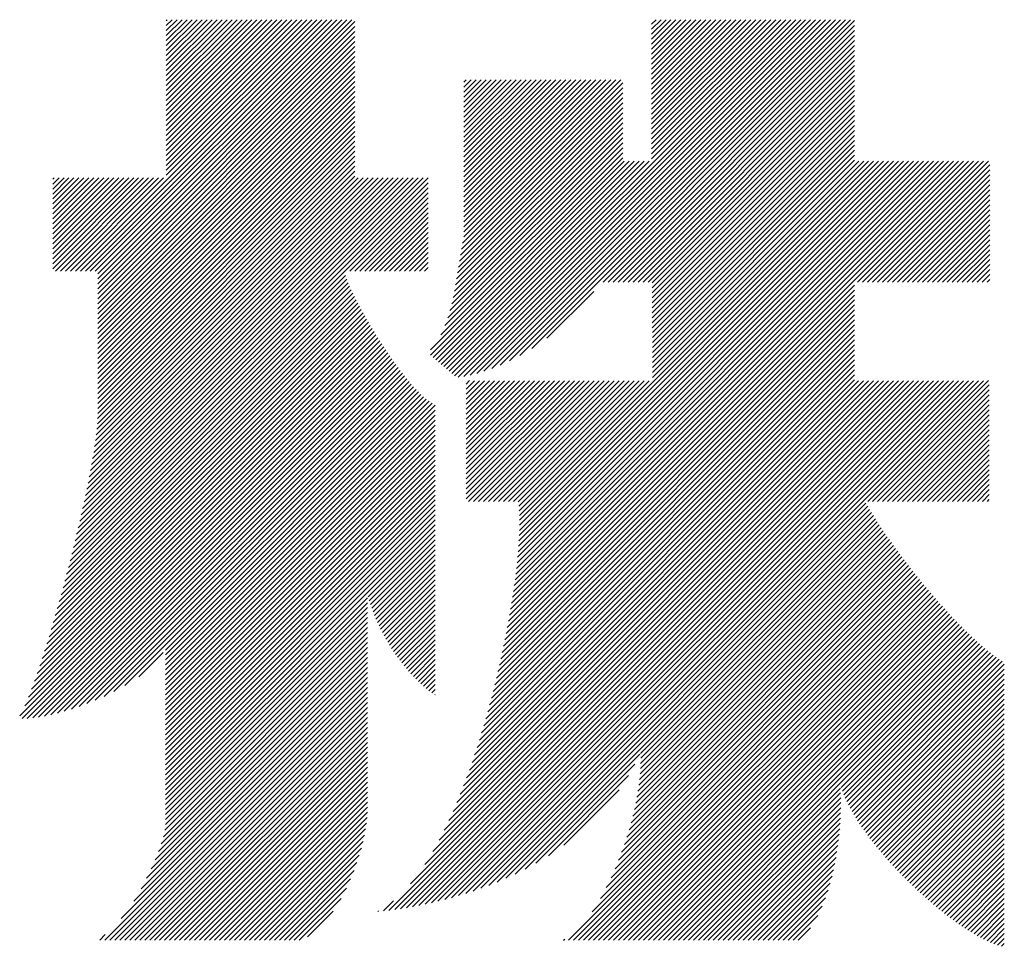
# Model space of a CAD drawing. Extents: x 1035 to 4885, y 786 to 3386.
# Drawn here: x 4133 to 4176, y 827 to 868 of the extents above; entities that cross this region are included whole.
import ezdxf

# ---------------------------------------------------------------- set-up
doc = ezdxf.new("R2010")
doc.units = 0
doc.header["$MEASUREMENT"] = 0
doc.layers.add('_0-A_枠線', color=7, linetype='CONTINUOUS')

msp = doc.modelspace()

# ---------------------------------------------------------------- linework, layer by layer
at = {"layer": '_0-A_枠線', "color": 7, "linetype": 'Continuous'}
for p, q in [((4135.113, 856.712), (4146.253, 867.852)), ((4135.334, 856.712), (4146.474, 867.852)), ((4135.555, 856.712), (4146.695, 867.852)), ((4135.776, 856.712), (4146.916, 867.852)), ((4135.997, 856.712), (4147.137, 867.852)), ((4136.103, 856.598), (4147.358, 867.852)), ((4136.103, 856.377), (4147.495, 867.768)), ((4139.139, 860.96), (4146.032, 867.852)), ((4139.139, 861.181), (4145.811, 867.852)), ((4139.139, 861.401), (4145.59, 867.852)), ((4139.139, 861.622), (4145.369, 867.852)), ((4139.139, 861.843), (4145.148, 867.852)), ((4139.139, 862.064), (4144.927, 867.852)), ((4139.139, 862.285), (4144.706, 867.852)), ((4139.139, 862.506), (4144.485, 867.852)), ((4139.139, 862.727), (4144.264, 867.852)), ((4139.139, 862.948), (4144.043, 867.852)), ((4139.139, 863.169), (4143.822, 867.852)), ((4139.139, 863.39), (4143.601, 867.852)), ((4139.139, 863.611), (4143.38, 867.852)), ((4139.139, 863.832), (4143.159, 867.852)), ((4139.139, 864.053), (4142.938, 867.852)), ((4139.139, 864.274), (4142.717, 867.852)), ((4139.139, 864.495), (4142.496, 867.852)), ((4139.139, 864.716), (4142.275, 867.852)), ((4139.139, 864.937), (4142.054, 867.852)), ((4139.139, 865.158), (4141.834, 867.852)), ((4139.139, 865.379), (4141.613, 867.852)), ((4139.139, 865.6), (4141.392, 867.852)), ((4139.139, 865.821), (4141.171, 867.852)), ((4139.139, 866.042), (4140.95, 867.852)), ((4139.139, 866.263), (4140.729, 867.852)), ((4139.139, 866.484), (4140.508, 867.852)), ((4139.139, 866.705), (4140.287, 867.852)), ((4139.139, 866.926), (4140.066, 867.852)), ((4139.139, 867.147), (4139.845, 867.852)), ((4139.139, 867.368), (4139.624, 867.852)), ((4139.139, 867.589), (4139.403, 867.852)), ((4139.139, 867.81), (4139.182, 867.852)), ((4151.555, 852.383), (4167.024, 867.852)), ((4151.676, 852.283), (4167.245, 867.852)), ((4151.796, 852.182), (4167.466, 867.852)), ((4151.916, 852.081), (4167.687, 867.852)), ((4152.067, 852.012), (4167.908, 867.852)), ((4152.327, 852.05), (4168.129, 867.852)), ((4152.603, 852.105), (4168.35, 867.852)), ((4152.899, 852.18), (4168.571, 867.852)), ((4153.216, 852.277), (4168.792, 867.852)), ((4153.559, 852.398), (4169.013, 867.852)), ((4153.932, 852.55), (4169.234, 867.852)), ((4154.342, 852.739), (4169.455, 867.852)), ((4154.801, 852.978), (4169.634, 867.811)), ((4160.637, 861.686), (4166.803, 867.852)), ((4160.637, 861.907), (4166.582, 867.852)), ((4160.637, 862.128), (4166.361, 867.852)), ((4160.637, 862.349), (4166.14, 867.852)), ((4160.637, 862.57), (4165.919, 867.852)), ((4160.637, 862.791), (4165.698, 867.852)), ((4160.637, 863.011), (4165.477, 867.852)), ((4160.637, 863.232), (4165.256, 867.852)), ((4160.637, 863.453), (4165.035, 867.852)), ((4160.637, 863.674), (4164.814, 867.852)), ((4160.637, 863.895), (4164.594, 867.852)), ((4160.637, 864.116), (4164.373, 867.852)), ((4160.637, 864.337), (4164.152, 867.852)), ((4160.637, 864.558), (4163.931, 867.852)), ((4160.637, 864.779), (4163.71, 867.852)), ((4160.637, 865), (4163.489, 867.852)), ((4160.637, 865.221), (4163.268, 867.852)), ((4160.637, 865.442), (4163.047, 867.852)), ((4160.637, 865.663), (4162.826, 867.852)), ((4160.637, 865.884), (4162.605, 867.852)), ((4160.637, 866.105), (4162.384, 867.852)), ((4160.637, 866.326), (4162.163, 867.852)), ((4160.637, 866.547), (4161.942, 867.852)), ((4160.637, 866.768), (4161.721, 867.852)), ((4160.637, 866.989), (4161.5, 867.852)), ((4160.637, 867.21), (4161.279, 867.852)), ((4160.637, 867.431), (4161.058, 867.852)), ((4160.637, 867.652), (4160.837, 867.852)), ((4136.103, 856.156), (4147.495, 867.547)), ((4136.103, 855.935), (4147.495, 867.326)), ((4155.335, 853.29), (4169.634, 867.59)), ((4158.495, 856.229), (4169.634, 867.369)), ((4136.103, 855.714), (4147.495, 867.105)), ((4136.103, 855.493), (4147.495, 866.884)), ((4158.716, 856.229), (4169.634, 867.148)), ((4158.937, 856.229), (4169.634, 866.927)), ((4136.103, 855.272), (4147.495, 866.663)), ((4136.103, 855.051), (4147.495, 866.442)), ((4159.158, 856.229), (4169.634, 866.706)), ((4159.379, 856.229), (4169.634, 866.485)), ((4136.103, 854.83), (4147.495, 866.221)), ((4136.103, 854.609), (4147.495, 866)), ((4159.6, 856.229), (4169.634, 866.264)), ((4159.821, 856.229), (4169.634, 866.043)), ((4136.103, 854.388), (4147.495, 865.779)), ((4136.103, 854.167), (4147.495, 865.558)), ((4160.042, 856.229), (4169.634, 865.822)), ((4160.263, 856.229), (4169.634, 865.601)), ((4136.103, 853.946), (4147.495, 865.337)), ((4136.103, 853.725), (4147.495, 865.116)), ((4152.267, 857.956), (4159.364, 865.053)), ((4152.322, 858.232), (4159.277, 865.187)), ((4152.326, 858.458), (4159.056, 865.187)), ((4152.326, 858.679), (4158.835, 865.187)), ((4152.326, 858.9), (4158.614, 865.187)), ((4152.326, 859.12), (4158.393, 865.187)), ((4152.326, 859.341), (4158.172, 865.187)), ((4152.326, 859.562), (4157.951, 865.187)), ((4152.326, 859.783), (4157.73, 865.187)), ((4152.326, 860.004), (4157.509, 865.187)), ((4152.326, 860.225), (4157.288, 865.187)), ((4152.326, 860.446), (4157.067, 865.187)), ((4152.326, 860.667), (4156.846, 865.187)), ((4152.326, 860.888), (4156.625, 865.187)), ((4152.326, 861.109), (4156.404, 865.187)), ((4152.326, 861.33), (4156.183, 865.187)), ((4152.326, 861.551), (4155.963, 865.187)), ((4152.326, 861.772), (4155.742, 865.187)), ((4152.326, 861.993), (4155.521, 865.187)), ((4152.326, 862.214), (4155.3, 865.187)), ((4152.326, 862.435), (4155.079, 865.187)), ((4152.326, 862.656), (4154.858, 865.187)), ((4152.326, 862.877), (4154.637, 865.187)), ((4152.326, 863.098), (4154.416, 865.187)), ((4152.326, 863.319), (4154.195, 865.187)), ((4152.326, 863.54), (4153.974, 865.187)), ((4152.326, 863.761), (4153.753, 865.187)), ((4152.326, 863.982), (4153.532, 865.187)), ((4152.326, 864.203), (4153.311, 865.187)), ((4152.326, 864.424), (4153.09, 865.187)), ((4152.326, 864.645), (4152.869, 865.187)), ((4152.326, 864.866), (4152.648, 865.187)), ((4152.326, 865.087), (4152.427, 865.187)), ((4160.484, 856.229), (4169.634, 865.38)), ((4160.664, 856.189), (4169.634, 865.159)), ((4136.103, 853.504), (4147.495, 864.895)), ((4136.103, 853.283), (4147.495, 864.674)), ((4152.173, 857.42), (4159.364, 864.611)), ((4152.218, 857.686), (4159.364, 864.832)), ((4160.665, 855.969), (4169.634, 864.938)), ((4160.666, 855.749), (4169.634, 864.717)), ((4136.103, 853.062), (4147.495, 864.453)), ((4136.103, 852.841), (4147.495, 864.232)), ((4152.089, 856.895), (4159.364, 864.169)), ((4152.13, 857.157), (4159.364, 864.39)), ((4160.667, 855.529), (4169.634, 864.496)), ((4160.668, 855.309), (4169.634, 864.275)), ((4136.103, 852.62), (4147.495, 864.011)), ((4136.103, 852.399), (4147.495, 863.79)), ((4152.004, 856.368), (4159.364, 863.727)), ((4152.047, 856.632), (4159.364, 863.948)), ((4160.669, 855.089), (4169.634, 864.054)), ((4160.67, 854.869), (4169.634, 863.833)), ((4136.103, 852.178), (4147.495, 863.57)), ((4136.103, 851.957), (4147.495, 863.349)), ((4151.908, 855.83), (4159.364, 863.285)), ((4151.958, 856.101), (4159.364, 863.506)), ((4160.671, 854.649), (4169.634, 863.612)), ((4160.672, 854.429), (4169.634, 863.391)), ((4136.103, 851.736), (4147.495, 863.128)), ((4136.103, 851.515), (4147.495, 862.907)), ((4151.786, 855.266), (4159.364, 862.843)), ((4151.851, 855.552), (4159.364, 863.064)), ((4160.673, 854.209), (4169.634, 863.17)), ((4160.674, 853.989), (4169.634, 862.949)), ((4136.103, 851.294), (4147.495, 862.686)), ((4136.103, 851.073), (4147.495, 862.465)), ((4151.613, 854.651), (4159.364, 862.401)), ((4151.709, 854.968), (4159.364, 862.622)), ((4160.675, 853.769), (4169.634, 862.728)), ((4160.676, 853.549), (4169.634, 862.507)), ((4136.103, 850.852), (4147.495, 862.244)), ((4136.103, 850.632), (4147.495, 862.023)), ((4151.303, 853.899), (4159.364, 861.96)), ((4151.488, 854.304), (4159.364, 862.18)), ((4160.677, 853.329), (4169.634, 862.287)), ((4160.678, 853.109), (4169.634, 862.066)), ((4136.101, 850.187), (4147.495, 861.581)), ((4136.103, 850.411), (4147.495, 861.802)), ((4150.839, 852.993), (4159.429, 861.583)), ((4150.851, 853.225), (4159.364, 861.739)), ((4150.958, 852.891), (4159.65, 861.583)), ((4151.077, 852.789), (4159.871, 861.583)), ((4151.197, 852.687), (4160.092, 861.583)), ((4151.316, 852.586), (4160.313, 861.583)), ((4151.435, 852.484), (4160.534, 861.583)), ((4154.249, 840.934), (4174.897, 861.583)), ((4154.299, 841.206), (4174.676, 861.583)), ((4154.347, 841.475), (4174.455, 861.583)), ((4154.393, 841.741), (4174.234, 861.583)), ((4154.436, 842.006), (4174.013, 861.583)), ((4154.478, 842.269), (4173.792, 861.583)), ((4154.517, 842.529), (4173.571, 861.583)), ((4154.555, 842.787), (4173.35, 861.583)), ((4154.59, 843.043), (4173.129, 861.583)), ((4154.622, 843.297), (4172.908, 861.583)), ((4154.653, 843.548), (4172.687, 861.583)), ((4154.681, 843.797), (4172.466, 861.583)), ((4154.706, 844.043), (4172.245, 861.583)), ((4154.729, 844.287), (4172.024, 861.583)), ((4154.748, 844.528), (4171.804, 861.583)), ((4154.765, 844.765), (4171.583, 861.583)), ((4154.778, 845), (4171.362, 861.583)), ((4154.788, 845.23), (4171.141, 861.583)), ((4154.789, 845.895), (4170.478, 861.583)), ((4154.793, 845.457), (4170.92, 861.583)), ((4154.794, 845.678), (4170.699, 861.583)), ((4160.679, 852.889), (4169.634, 861.845)), ((4160.68, 852.669), (4169.634, 861.624)), ((4160.681, 852.449), (4169.815, 861.583)), ((4160.682, 852.229), (4170.036, 861.583)), ((4160.683, 852.009), (4170.257, 861.583)), ((4169.764, 856.229), (4175.118, 861.583)), ((4169.985, 856.229), (4175.339, 861.583)), ((4170.206, 856.229), (4175.56, 861.583)), ((4136.065, 849.709), (4147.495, 861.139)), ((4136.087, 849.952), (4147.495, 861.36)), ((4170.427, 856.229), (4175.619, 861.421)), ((4170.648, 856.229), (4175.619, 861.2)), ((4134.112, 860.794), (4134.169, 860.851)), ((4134.112, 860.352), (4134.61, 860.85)), ((4134.112, 860.573), (4134.39, 860.85)), ((4134.112, 859.91), (4135.051, 860.849)), ((4134.112, 860.131), (4134.831, 860.849)), ((4134.112, 859.468), (4135.492, 860.848)), ((4134.112, 859.689), (4135.272, 860.848)), ((4134.112, 859.026), (4135.933, 860.847)), ((4134.112, 859.247), (4135.713, 860.847)), ((4134.112, 858.584), (4136.374, 860.846)), ((4134.112, 858.805), (4136.153, 860.846)), ((4134.112, 858.142), (4136.815, 860.845)), ((4134.112, 858.363), (4136.594, 860.845)), ((4134.112, 857.7), (4137.256, 860.844)), ((4134.112, 857.921), (4137.035, 860.844)), ((4134.112, 857.258), (4137.697, 860.843)), ((4134.112, 857.479), (4137.476, 860.843)), ((4134.112, 856.816), (4138.138, 860.842)), ((4134.112, 857.037), (4137.917, 860.842)), ((4134.229, 856.712), (4138.358, 860.841)), ((4134.45, 856.712), (4138.579, 860.841)), ((4134.671, 856.712), (4138.799, 860.84)), ((4134.892, 856.712), (4139.02, 860.84)), ((4135.17, 845.057), (4150.742, 860.629)), ((4135.238, 845.347), (4150.742, 860.85)), ((4135.305, 845.635), (4150.52, 860.85)), ((4135.371, 845.922), (4150.299, 860.849)), ((4135.435, 846.207), (4150.077, 860.849)), ((4135.497, 846.49), (4149.855, 860.848)), ((4135.558, 846.771), (4149.633, 860.847)), ((4135.617, 847.051), (4149.412, 860.846)), ((4135.673, 847.329), (4149.19, 860.845)), ((4135.728, 847.605), (4148.968, 860.845)), ((4135.781, 847.879), (4148.746, 860.844)), ((4135.831, 848.15), (4148.525, 860.843)), ((4135.879, 848.418), (4148.303, 860.842)), ((4135.924, 848.684), (4148.081, 860.842)), ((4135.965, 848.947), (4147.859, 860.841)), ((4136.003, 849.206), (4147.638, 860.84)), ((4136.037, 849.46), (4147.495, 860.918)), ((4170.869, 856.229), (4175.619, 860.979)), ((4171.09, 856.229), (4175.619, 860.758)), ((4135.099, 844.766), (4150.742, 860.408)), ((4147.267, 856.712), (4150.742, 860.187)), ((4171.311, 856.229), (4175.619, 860.538)), ((4171.532, 856.229), (4175.619, 860.317)), ((4147.488, 856.712), (4150.742, 859.966)), ((4147.709, 856.712), (4150.742, 859.745)), ((4171.753, 856.229), (4175.619, 860.096)), ((4171.974, 856.229), (4175.619, 859.875)), ((4147.93, 856.712), (4150.742, 859.524)), ((4172.195, 856.229), (4175.619, 859.654)), ((4172.416, 856.229), (4175.619, 859.433)), ((4148.15, 856.712), (4150.742, 859.304)), ((4148.371, 856.712), (4150.742, 859.083)), ((4172.637, 856.229), (4175.619, 859.212)), ((4172.858, 856.229), (4175.619, 858.991)), ((4148.592, 856.712), (4150.742, 858.862)), ((4148.813, 856.712), (4150.742, 858.641)), ((4173.079, 856.229), (4175.619, 858.77)), ((4173.3, 856.229), (4175.619, 858.549)), ((4149.034, 856.712), (4150.742, 858.42)), ((4149.255, 856.712), (4150.742, 858.199)), ((4173.521, 856.229), (4175.619, 858.328)), ((4173.742, 856.229), (4175.619, 858.107)), ((4149.476, 856.712), (4150.742, 857.978)), ((4149.697, 856.712), (4150.742, 857.757)), ((4173.963, 856.229), (4175.619, 857.886)), ((4174.184, 856.229), (4175.619, 857.665)), ((4149.918, 856.712), (4150.742, 857.536)), ((4150.139, 856.712), (4150.742, 857.315)), ((4174.405, 856.229), (4175.619, 857.444)), ((4174.626, 856.229), (4175.619, 857.223)), ((4150.36, 856.712), (4150.742, 857.094)), ((4150.581, 856.712), (4150.742, 856.873)), ((4174.847, 856.229), (4175.619, 857.002)), ((4175.068, 856.229), (4175.619, 856.781)), ((4134.955, 844.179), (4147.136, 856.361)), ((4135.028, 844.474), (4147.083, 856.528)), ((4175.289, 856.229), (4175.619, 856.56)), ((4175.51, 856.229), (4175.619, 856.339)), ((4134.726, 843.288), (4147.331, 855.893)), ((4134.804, 843.587), (4147.262, 856.045)), ((4134.88, 843.884), (4147.197, 856.201)), ((4154.142, 840.386), (4169.634, 855.878)), ((4154.196, 840.661), (4169.634, 856.099)), ((4134.484, 842.383), (4147.548, 855.447)), ((4134.566, 842.686), (4147.474, 855.594)), ((4134.647, 842.988), (4147.401, 855.742)), ((4154.026, 839.828), (4169.634, 855.436)), ((4154.085, 840.108), (4169.634, 855.657)), ((4156.006, 853.74), (4158.075, 855.809)), ((4134.225, 841.462), (4147.777, 855.013)), ((4134.313, 841.771), (4147.699, 855.157)), ((4134.399, 842.078), (4147.623, 855.301)), ((4153.901, 839.261), (4169.634, 854.994)), ((4153.965, 839.546), (4169.634, 855.215)), ((4133.948, 840.521), (4148.015, 854.589)), ((4134.043, 840.837), (4147.935, 854.729)), ((4134.135, 841.151), (4147.856, 854.871)), ((4153.766, 838.684), (4169.634, 854.553)), ((4153.835, 838.974), (4169.634, 854.773)), ((4133.645, 839.556), (4148.261, 854.172)), ((4133.75, 839.881), (4148.179, 854.31)), ((4133.851, 840.203), (4148.097, 854.449)), ((4153.621, 838.097), (4169.634, 854.111)), ((4153.695, 838.392), (4169.634, 854.332)), ((4133.303, 838.55), (4148.514, 853.762)), ((4133.423, 838.892), (4148.429, 853.898)), ((4133.537, 839.226), (4148.345, 854.034)), ((4153.464, 837.498), (4169.634, 853.669)), ((4153.544, 837.799), (4169.634, 853.89)), ((4132.647, 837.01), (4148.862, 853.226)), ((4132.868, 837.452), (4148.774, 853.359)), ((4133.032, 837.837), (4148.687, 853.492)), ((4133.174, 838.2), (4148.6, 853.627)), ((4153.294, 836.887), (4169.634, 853.227)), ((4153.381, 837.194), (4169.634, 853.448)), ((4132.752, 836.895), (4148.951, 853.094)), ((4132.983, 836.904), (4149.041, 852.963)), ((4133.226, 836.927), (4149.132, 852.832)), ((4153.11, 836.261), (4169.634, 852.785)), ((4153.204, 836.576), (4169.634, 853.006)), ((4133.481, 836.961), (4149.223, 852.703)), ((4133.749, 837.007), (4149.315, 852.574)), ((4134.028, 837.066), (4149.409, 852.447)), ((4152.909, 835.618), (4169.634, 852.343)), ((4153.012, 835.941), (4169.634, 852.564)), ((4134.32, 837.137), (4149.503, 852.32)), ((4134.624, 837.22), (4149.599, 852.195)), ((4134.942, 837.317), (4149.696, 852.071)), ((4135.275, 837.429), (4149.794, 851.948)), ((4152.689, 834.955), (4169.634, 851.901)), ((4152.802, 835.289), (4169.634, 852.122)), ((4135.624, 837.557), (4149.894, 851.827)), ((4135.994, 837.706), (4149.995, 851.707)), ((4136.389, 837.88), (4150.099, 851.59)), ((4136.819, 838.089), (4150.204, 851.474)), ((4149.006, 828.4), (4172.466, 851.86)), ((4149.26, 828.433), (4172.687, 851.86)), ((4149.519, 828.471), (4172.908, 851.86)), ((4149.783, 828.514), (4173.13, 851.861)), ((4149.954, 829.569), (4172.245, 851.86)), ((4150.051, 828.561), (4173.351, 851.861)), ((4150.325, 828.614), (4173.572, 851.861)), ((4150.588, 830.424), (4172.024, 851.86)), ((4150.603, 828.671), (4173.793, 851.861)), ((4150.887, 828.734), (4174.014, 851.861)), ((4150.947, 831.004), (4171.803, 851.859)), ((4151.177, 828.803), (4174.235, 851.861)), ((4151.225, 831.502), (4171.581, 851.859)), ((4151.458, 831.957), (4171.36, 851.859)), ((4151.474, 828.879), (4174.457, 851.862)), ((4151.662, 832.382), (4171.139, 851.859)), ((4151.777, 828.961), (4174.678, 851.862)), ((4151.845, 832.786), (4170.918, 851.859)), ((4152.012, 833.174), (4170.697, 851.858)), ((4152.088, 829.051), (4174.899, 851.862)), ((4152.166, 833.548), (4170.476, 851.858)), ((4152.309, 833.913), (4170.254, 851.858)), ((4152.407, 829.149), (4175.12, 851.862)), ((4152.428, 851.709), (4152.581, 851.863)), ((4152.428, 850.162), (4154.127, 851.862)), ((4152.428, 850.383), (4153.906, 851.862)), ((4152.428, 850.604), (4153.686, 851.862)), ((4152.428, 850.825), (4153.465, 851.862)), ((4152.428, 851.046), (4153.244, 851.862)), ((4152.428, 851.267), (4153.023, 851.862)), ((4152.428, 851.488), (4152.802, 851.862)), ((4152.428, 848.616), (4155.673, 851.861)), ((4152.428, 848.836), (4155.452, 851.861)), ((4152.428, 849.057), (4155.231, 851.861)), ((4152.428, 849.278), (4155.011, 851.861)), ((4152.428, 849.499), (4154.79, 851.861)), ((4152.428, 849.72), (4154.569, 851.861)), ((4152.428, 849.941), (4154.348, 851.861)), ((4152.428, 846.848), (4157.44, 851.86)), ((4152.428, 847.069), (4157.219, 851.86)), ((4152.428, 847.29), (4156.998, 851.86)), ((4152.428, 847.511), (4156.777, 851.86)), ((4152.428, 847.732), (4156.556, 851.86)), ((4152.428, 847.953), (4156.335, 851.86)), ((4152.428, 848.174), (4156.115, 851.86)), ((4152.428, 848.395), (4155.894, 851.86)), ((4152.428, 846.627), (4157.66, 851.859)), ((4152.443, 834.268), (4170.033, 851.858)), ((4152.535, 846.513), (4157.881, 851.859)), ((4152.569, 834.615), (4169.812, 851.858)), ((4152.736, 829.257), (4175.341, 851.862)), ((4152.756, 846.513), (4158.102, 851.859)), ((4152.977, 846.513), (4158.323, 851.859)), ((4153.198, 846.513), (4158.544, 851.859)), ((4153.419, 846.513), (4158.765, 851.859)), ((4153.64, 846.513), (4158.985, 851.859)), ((4153.861, 846.513), (4159.206, 851.858)), ((4154.082, 846.513), (4159.427, 851.858)), ((4154.303, 846.513), (4159.648, 851.858)), ((4154.524, 846.513), (4159.869, 851.858)), ((4154.729, 846.497), (4160.09, 851.858)), ((4154.759, 846.306), (4160.31, 851.858)), ((4154.778, 846.104), (4160.531, 851.858)), ((4170.213, 846.513), (4175.562, 851.863)), ((4170.434, 846.513), (4175.597, 851.676)), ((4170.655, 846.513), (4175.597, 851.455)), ((4137.305, 838.354), (4150.312, 851.361)), ((4139.104, 839.932), (4150.423, 851.251)), ((4139.104, 839.711), (4150.538, 851.145)), ((4139.104, 839.49), (4150.657, 851.043)), ((4170.876, 846.513), (4175.597, 851.234)), ((4139.104, 839.269), (4150.783, 850.948)), ((4139.104, 839.048), (4150.918, 850.862)), ((4139.104, 838.827), (4151.052, 850.776)), ((4171.097, 846.513), (4175.597, 851.013)), ((4171.318, 846.513), (4175.597, 850.792)), ((4139.104, 838.606), (4151.052, 850.555)), ((4139.104, 838.385), (4151.052, 850.334)), ((4171.539, 846.513), (4175.597, 850.571)), ((4171.76, 846.513), (4175.597, 850.35)), ((4139.104, 838.164), (4151.052, 850.113)), ((4139.104, 837.943), (4151.052, 849.892)), ((4171.981, 846.513), (4175.597, 850.129)), ((4172.202, 846.513), (4175.597, 849.909)), ((4139.104, 837.722), (4151.052, 849.671)), ((4139.104, 837.501), (4151.052, 849.45)), ((4172.423, 846.513), (4175.597, 849.688)), ((4172.644, 846.513), (4175.597, 849.467)), ((4139.104, 837.28), (4151.052, 849.229)), ((4139.104, 837.059), (4151.052, 849.008)), ((4172.865, 846.513), (4175.597, 849.246)), ((4173.086, 846.513), (4175.597, 849.025)), ((4139.104, 836.838), (4151.052, 848.787)), ((4139.104, 836.617), (4151.052, 848.566)), ((4173.307, 846.513), (4175.597, 848.804)), ((4173.528, 846.513), (4175.597, 848.583)), ((4139.104, 836.396), (4151.052, 848.345)), ((4139.104, 836.175), (4151.052, 848.124)), ((4173.749, 846.513), (4175.597, 848.362)), ((4173.97, 846.513), (4175.597, 848.141)), ((4139.104, 835.955), (4151.052, 847.903)), ((4139.104, 835.734), (4151.052, 847.682)), ((4174.191, 846.513), (4175.597, 847.92)), ((4174.411, 846.513), (4175.597, 847.699)), ((4139.104, 835.513), (4151.052, 847.461)), ((4139.104, 835.292), (4151.052, 847.24)), ((4174.632, 846.513), (4175.597, 847.478)), ((4174.853, 846.513), (4175.597, 847.257)), ((4139.104, 835.071), (4151.052, 847.019)), ((4139.104, 834.85), (4151.052, 846.798)), ((4175.074, 846.513), (4175.597, 847.036)), ((4175.295, 846.513), (4175.597, 846.815)), ((4139.104, 834.629), (4151.052, 846.577)), ((4139.104, 834.408), (4151.052, 846.356)), ((4153.076, 829.376), (4170.137, 846.438)), ((4153.429, 829.508), (4170.218, 846.298)), ((4175.516, 846.513), (4175.597, 846.594)), ((4139.104, 834.187), (4151.052, 846.135)), ((4139.104, 833.966), (4151.052, 845.914)), ((4153.797, 829.655), (4170.3, 846.159)), ((4154.183, 829.82), (4170.384, 846.021)), ((4154.593, 830.009), (4170.468, 845.884)), ((4139.104, 833.745), (4151.052, 845.693)), ((4139.104, 833.524), (4151.052, 845.472)), ((4160.146, 834.678), (4170.815, 845.347)), ((4160.156, 835.351), (4170.553, 845.749)), ((4160.156, 834.909), (4170.727, 845.48)), ((4160.159, 835.134), (4170.64, 845.614)), ((4148.085, 842.284), (4151.052, 845.251)), ((4148.134, 842.112), (4151.052, 845.03)), ((4160.074, 833.944), (4171.083, 844.952)), ((4160.105, 834.195), (4170.993, 845.083)), ((4160.129, 834.44), (4170.903, 845.215)), ((4148.187, 841.944), (4151.052, 844.809)), ((4148.243, 841.779), (4151.052, 844.588)), ((4159.938, 833.145), (4171.357, 844.563)), ((4159.991, 833.419), (4171.265, 844.692)), ((4160.036, 833.685), (4171.173, 844.822)), ((4148.302, 841.617), (4151.052, 844.367)), ((4148.364, 841.458), (4151.052, 844.146)), ((4159.643, 831.966), (4171.731, 844.054)), ((4159.73, 832.274), (4171.636, 844.18)), ((4159.808, 832.573), (4171.543, 844.307)), ((4159.877, 832.863), (4171.449, 844.435)), ((4148.428, 841.301), (4151.052, 843.925)), ((4148.496, 841.148), (4151.052, 843.705)), ((4159.314, 830.974), (4172.017, 843.677)), ((4159.436, 831.317), (4171.921, 843.802)), ((4159.546, 831.647), (4171.826, 843.928)), ((4148.566, 840.997), (4151.052, 843.484)), ((4148.638, 840.848), (4151.052, 843.263)), ((4158.632, 829.408), (4172.407, 843.183)), ((4158.843, 829.84), (4172.308, 843.305)), ((4159.022, 830.24), (4172.211, 843.429)), ((4159.177, 830.616), (4172.114, 843.553)), ((4148.713, 840.702), (4151.052, 843.042)), ((4148.79, 840.558), (4151.052, 842.821)), ((4156.966, 827.079), (4172.704, 842.817)), ((4158.007, 828.341), (4172.604, 842.938)), ((4158.372, 828.927), (4172.505, 843.06)), ((4148.869, 840.417), (4151.052, 842.6)), ((4148.951, 840.277), (4151.052, 842.379)), ((4157.187, 827.079), (4172.804, 842.696)), ((4157.408, 827.079), (4172.905, 842.576)), ((4157.629, 827.079), (4173.007, 842.457)), ((4157.85, 827.079), (4173.108, 842.338)), ((4139.104, 833.303), (4148.051, 842.25)), ((4139.104, 833.082), (4148.051, 842.029)), ((4149.035, 840.14), (4151.052, 842.158)), ((4149.12, 840.005), (4151.052, 841.937)), ((4158.071, 827.079), (4173.211, 842.219)), ((4158.292, 827.079), (4173.314, 842.101)), ((4158.513, 827.079), (4173.417, 841.984)), ((4158.734, 827.079), (4173.522, 841.867)), ((4139.104, 832.861), (4148.051, 841.808)), ((4139.104, 832.64), (4148.051, 841.587)), ((4149.208, 839.871), (4151.052, 841.716)), ((4149.298, 839.74), (4151.052, 841.495)), ((4158.955, 827.079), (4173.626, 841.751)), ((4159.176, 827.079), (4173.732, 841.635)), ((4159.397, 827.079), (4173.838, 841.52)), ((4139.104, 832.419), (4148.051, 841.366)), ((4139.104, 832.198), (4148.051, 841.145)), ((4149.39, 839.611), (4151.052, 841.274)), ((4149.483, 839.484), (4151.052, 841.053)), ((4159.618, 827.079), (4173.944, 841.406)), ((4159.839, 827.079), (4174.052, 841.292)), ((4160.06, 827.079), (4174.16, 841.179)), ((4160.281, 827.079), (4174.269, 841.067)), ((4139.011, 831.663), (4148.051, 840.703)), ((4139.076, 831.949), (4148.051, 840.924)), ((4149.579, 839.359), (4151.052, 840.832)), ((4149.677, 839.235), (4151.052, 840.611)), ((4160.502, 827.079), (4174.378, 840.956)), ((4160.723, 827.079), (4174.489, 840.845)), ((4160.944, 827.079), (4174.6, 840.736)), ((4161.165, 827.079), (4174.712, 840.627)), ((4138.796, 831.006), (4148.051, 840.261)), ((4138.916, 831.347), (4148.051, 840.482)), ((4149.777, 839.114), (4151.052, 840.39)), ((4149.878, 838.995), (4151.052, 840.169)), ((4161.386, 827.079), (4174.825, 840.519)), ((4161.607, 827.079), (4174.94, 840.412)), ((4161.828, 827.079), (4175.055, 840.307)), ((4162.049, 827.079), (4175.172, 840.202)), ((4137.92, 838.748), (4139.001, 839.829)), ((4138.477, 830.245), (4148.051, 839.819)), ((4138.65, 830.639), (4148.051, 840.04)), ((4149.982, 838.878), (4151.052, 839.948)), ((4150.088, 838.763), (4151.052, 839.727)), ((4169.034, 833.844), (4175.29, 840.1)), ((4169.091, 833.68), (4175.409, 839.998)), ((4169.154, 833.521), (4175.53, 839.898)), ((4169.22, 833.367), (4175.653, 839.8)), ((4169.291, 833.216), (4175.778, 839.704)), ((4138.021, 829.347), (4148.051, 839.377)), ((4138.271, 829.819), (4148.051, 839.598)), ((4150.196, 838.65), (4151.052, 839.506)), ((4150.307, 838.54), (4151.052, 839.285)), ((4169.364, 833.069), (4175.906, 839.611)), ((4169.44, 832.924), (4176.036, 839.52)), ((4169.519, 832.782), (4176.17, 839.433)), ((4169.601, 832.643), (4176.266, 839.308)), ((4137.149, 828.034), (4148.051, 838.935)), ((4137.696, 828.802), (4148.051, 839.156)), ((4150.42, 838.432), (4151.052, 839.064)), ((4150.536, 838.327), (4151.052, 838.843)), ((4169.684, 832.505), (4176.266, 839.087)), ((4169.769, 832.369), (4176.266, 838.866)), ((4136.416, 827.079), (4148.051, 838.714)), ((4136.637, 827.079), (4148.051, 838.493)), ((4150.655, 838.225), (4151.052, 838.622)), ((4150.778, 838.127), (4151.052, 838.401)), ((4169.856, 832.235), (4176.266, 838.645)), ((4169.945, 832.103), (4176.266, 838.424)), ((4136.858, 827.079), (4148.051, 838.272)), ((4137.079, 827.079), (4148.051, 838.051)), ((4150.906, 838.034), (4151.052, 838.18)), ((4151.041, 837.948), (4151.052, 837.959)), ((4170.036, 831.973), (4176.266, 838.203)), ((4170.127, 831.844), (4176.266, 837.982)), ((4137.3, 827.079), (4148.051, 837.83)), ((4137.521, 827.079), (4148.051, 837.609)), ((4170.221, 831.716), (4176.266, 837.761)), ((4170.315, 831.589), (4176.266, 837.54)), ((4137.742, 827.079), (4148.051, 837.388)), ((4137.963, 827.079), (4148.051, 837.167)), ((4170.411, 831.464), (4176.266, 837.319)), ((4170.508, 831.34), (4176.266, 837.099)), ((4138.184, 827.079), (4148.051, 836.946)), ((4138.405, 827.079), (4148.051, 836.726)), ((4170.606, 831.217), (4176.266, 836.878)), ((4170.705, 831.096), (4176.266, 836.657)), ((4138.626, 827.079), (4148.051, 836.505)), ((4138.847, 827.079), (4148.051, 836.284)), ((4170.806, 830.975), (4176.266, 836.436)), ((4170.907, 830.856), (4176.266, 836.215)), ((4139.068, 827.079), (4148.051, 836.063)), ((4139.289, 827.079), (4148.051, 835.842)), ((4171.01, 830.737), (4176.266, 835.994)), ((4171.113, 830.619), (4176.266, 835.773)), ((4139.51, 827.079), (4148.051, 835.621)), ((4139.731, 827.079), (4148.051, 835.4)), ((4171.217, 830.503), (4176.266, 835.552)), ((4171.323, 830.387), (4176.266, 835.331)), ((4139.952, 827.079), (4148.051, 835.179)), ((4140.173, 827.079), (4148.051, 834.958)), ((4155.033, 830.228), (4160.116, 835.311)), ((4155.517, 830.491), (4159.903, 834.878)), ((4171.429, 830.272), (4176.266, 835.11)), ((4171.536, 830.159), (4176.266, 834.889)), ((4140.394, 827.079), (4148.051, 834.737)), ((4140.615, 827.079), (4148.051, 834.516)), ((4171.644, 830.046), (4176.266, 834.668)), ((4171.753, 829.934), (4176.266, 834.447)), ((4140.836, 827.079), (4148.051, 834.295)), ((4141.057, 827.079), (4148.051, 834.074)), ((4156.069, 830.822), (4159.623, 834.376)), ((4171.863, 829.822), (4176.266, 834.226)), ((4171.973, 829.712), (4176.266, 834.005)), ((4141.278, 827.079), (4148.051, 833.853)), ((4141.498, 827.079), (4148.051, 833.632)), ((4156.758, 831.29), (4159.206, 833.738)), ((4162.27, 827.079), (4169.005, 833.814)), ((4162.491, 827.079), (4169.015, 833.604)), ((4172.085, 829.603), (4176.266, 833.784)), ((4141.719, 827.079), (4148.051, 833.411)), ((4141.94, 827.079), (4148.051, 833.19)), ((4162.712, 827.079), (4169.021, 833.389)), ((4162.933, 827.079), (4169.023, 833.17)), ((4172.197, 829.494), (4176.266, 833.563)), ((4172.311, 829.386), (4176.266, 833.342)), ((4142.161, 827.079), (4148.051, 832.969)), ((4142.382, 827.079), (4148.049, 832.747)), ((4163.154, 827.079), (4169.021, 832.947)), ((4163.375, 827.079), (4169.016, 832.721)), ((4172.425, 829.279), (4176.266, 833.121)), ((4172.54, 829.173), (4176.266, 832.9)), ((4142.603, 827.079), (4148.037, 832.513)), ((4142.824, 827.079), (4148.011, 832.266)), ((4163.596, 827.079), (4169.006, 832.49)), ((4172.655, 829.068), (4176.266, 832.679)), ((4172.772, 828.964), (4176.266, 832.458)), ((4143.045, 827.079), (4147.973, 832.007)), ((4163.817, 827.079), (4168.992, 832.255)), ((4164.038, 827.079), (4168.974, 832.016)), ((4172.89, 828.861), (4176.266, 832.237)), ((4173.009, 828.759), (4176.266, 832.016)), ((4143.266, 827.079), (4147.922, 831.735)), ((4143.487, 827.079), (4147.859, 831.451)), ((4164.258, 827.079), (4168.952, 831.773)), ((4164.479, 827.079), (4168.924, 831.524)), ((4173.128, 828.657), (4176.266, 831.795)), ((4173.249, 828.557), (4176.266, 831.574)), ((4143.708, 827.079), (4147.782, 831.154)), ((4164.7, 827.079), (4168.892, 831.271)), ((4164.921, 827.079), (4168.854, 831.012)), ((4173.37, 828.457), (4176.266, 831.353)), ((4173.493, 828.359), (4176.266, 831.132)), ((4143.929, 827.079), (4147.691, 830.842)), ((4165.142, 827.079), (4168.811, 830.748)), ((4173.616, 828.261), (4176.266, 830.911)), ((4173.741, 828.165), (4176.266, 830.69)), ((4144.15, 827.079), (4147.584, 830.513)), ((4144.371, 827.079), (4147.457, 830.165)), ((4165.363, 827.079), (4168.76, 830.476)), ((4165.584, 827.079), (4168.701, 830.196)), ((4173.867, 828.07), (4176.266, 830.469)), ((4173.994, 827.976), (4176.266, 830.248)), ((4144.592, 827.079), (4147.306, 829.793)), ((4165.805, 827.079), (4168.633, 829.907)), ((4174.122, 827.883), (4176.266, 830.027)), ((4174.252, 827.792), (4176.266, 829.806)), ((4144.813, 827.079), (4147.122, 829.388)), ((4166.026, 827.079), (4168.553, 829.606)), ((4166.247, 827.079), (4168.459, 829.291)), ((4174.383, 827.702), (4176.266, 829.586)), ((4174.515, 827.614), (4176.266, 829.365)), ((4145.034, 827.079), (4146.885, 828.931)), ((4148.757, 828.372), (4149.207, 828.822)), ((4166.468, 827.079), (4168.345, 828.956)), ((4174.65, 827.527), (4176.266, 829.144)), ((4174.786, 827.442), (4176.266, 828.923)), ((4145.398, 827.223), (4146.534, 828.358)), ((4148.514, 828.349), (4148.548, 828.384)), ((4166.689, 827.079), (4168.202, 828.592)), ((4174.924, 827.359), (4176.266, 828.702)), ((4175.064, 827.278), (4176.266, 828.481)), ((4166.91, 827.079), (4168.008, 828.178)), ((4175.206, 827.2), (4176.266, 828.26)), ((4175.351, 827.124), (4176.266, 828.039)), ((4167.131, 827.079), (4167.68, 827.628)), ((4175.5, 827.051), (4176.266, 827.818)), ((4175.652, 826.982), (4176.266, 827.597)), ((4136.195, 827.079), (4136.44, 827.324)), ((4156.745, 827.079), (4156.795, 827.129)), ((4175.808, 826.918), (4176.266, 827.376)), ((4175.971, 826.859), (4176.266, 827.155)), ((4176.14, 826.807), (4176.266, 826.934))]:
    msp.add_line(p, q, dxfattribs=at)

doc.saveas('drawing.dxf')
